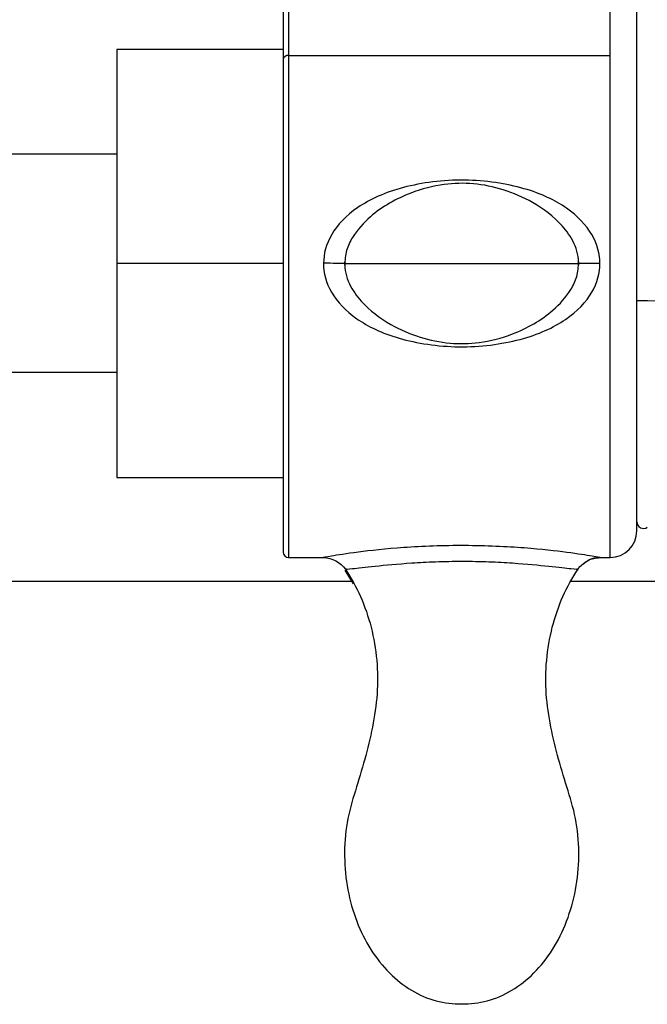
# Paper-space layout '_Left' of a CAD drawing. Units: millimetres. Extents: x -38 to 231, y -33 to 33.
# Drawn here: x 81 to 109, y -33 to 11 of the extents above; entities that cross this region are included whole.
import ezdxf

# ---------------------------------------------------------------- set-up
doc = ezdxf.new("R2010")
doc.units = ezdxf.units.MM

psp = doc.layouts.new('_Left')

# ---------------------------------------------------------------- linework, layer by layer
at = {"color": 7, "linetype": 'Continuous', "lineweight": 25}
for p, q in [((92.676, 12.96), (92.676, -12.96)), ((108.55, -12), (108.55, 12)), ((92.676, 9.6), (85.2, 9.6)), ((85.2, 9.6), (85.2, -9.6)), ((92.916, 9.334), (107.359, 9.334)), ((92.916, 9.334), (92.916, -13.2)), ((107.359, -13.2), (107.359, 9.334)), ((85.2, 4.9), (72, 4.9)), ((92.676, 0), (85.2, 0)), ((85.2, -4.9), (72, -4.9)), ((85.2, -9.6), (92.676, -9.6)), ((109.02, -11.839), (109.02, -11.839)), ((92.916, -13.2), (94.474, -13.2)), ((106.789, -13.191), (106.836, -13.185)), ((106.904, -13.2), (107.359, -13.2)), ((95.437, -13.765), (95.823, -14.372)), ((95.509, -13.719), (95.465, -13.724)), ((105.91, -13.724), (105.855, -13.718))]:
    psp.add_line(p, q, dxfattribs=at)
at = {"color": 7, "linetype": 'Continuous', "lineweight": 25, "flags": 128}
for points in [[(92.916, 13.2), (92.916, 13.131), (92.916, 12.825), (92.916, 12.28), (92.916, 11.506), (92.916, 10.518), (92.916, 9.334)], [(56.674, -14.263), (59.703, -14.263), (69.848, -14.263), (79.242, -14.263), (87.886, -14.263), (95.754, -14.263)]]:
    psp.add_lwpolyline(points, dxfattribs=at)
at = {"color": 7, "linetype": 'Continuous', "lineweight": 25}
for centre, radius, start, end in [((92.886, 9.122), 0.214, 81.9465, 168.5974), ((108.85, -11.593), 0.3, 180, 304.6128), ((107.35, -12), 1.2, 270.3981, 360), ((92.916, -12.96), 0.24, 180, 270)]:
    psp.add_arc(centre, radius, start, end, dxfattribs=at)
for points, knots in [([(107.359, 9.334), (107.359, 10.539), (107.358, 11.507), (107.357, 12.829), (107.357, 13.181), (107.356, 13.199)], [0, 0, 0, 0, 0.5, 0.5, 1, 1, 1, 1]), ([(106.887, 0), (106.897, 0.42), (106.777, 0.87), (106.275, 1.724), (105.894, 2.129), (104.889, 2.834), (104.266, 3.134), (102.702, 3.581), (101.762, 3.728), (99.858, 3.751), (98.895, 3.627), (97.25, 3.191), (96.569, 2.879), (95.494, 2.149), (95.103, 1.73), (94.599, 0.87), (94.486, 0.428), (94.488, 0.008)], [0, 0, 0, 0, 0.125, 0.125, 0.25, 0.25, 0.375, 0.375, 0.5, 0.5, 0.625, 0.625, 0.75, 0.75, 0.875, 0.875, 1, 1, 1, 1]), ([(105.943, -0.077), (105.935, 0.096), (105.921, 0.436), (105.689, 1.057), (105.078, 1.92), (103.97, 2.749), (102.589, 3.345), (101.237, 3.623), (99.818, 3.591), (98.206, 3.168), (96.759, 2.351), (95.858, 1.358), (95.477, 0.586), (95.448, 0.147), (95.432, -0.077)], [0, 0, 0, 0, 0.037361, 0.073267, 0.141158, 0.261998, 0.364718, 0.462558, 0.555953, 0.666905, 0.817781, 0.905073, 0.951432, 1, 1, 1, 1]), ([(94.488, 0.008), (94.477, -0.413), (94.595, -0.864), (95.096, -1.719), (95.476, -2.125), (96.48, -2.831), (97.104, -3.132), (98.669, -3.58), (99.61, -3.728), (101.516, -3.751), (102.482, -3.627), (104.13, -3.189), (104.813, -2.876), (105.887, -2.143), (106.276, -1.724), (106.78, -0.863), (106.89, -0.421), (106.887, 0)], [0, 0, 0, 0, 0.125, 0.125, 0.25, 0.25, 0.375, 0.375, 0.5, 0.5, 0.625, 0.625, 0.75, 0.75, 0.875, 0.875, 1, 1, 1, 1]), ([(95.432, 0.077), (95.44, -0.096), (95.454, -0.436), (95.686, -1.057), (96.297, -1.92), (97.405, -2.749), (98.786, -3.345), (100.138, -3.623), (101.557, -3.591), (103.169, -3.168), (104.616, -2.351), (105.517, -1.358), (105.898, -0.586), (105.927, -0.147), (105.943, 0.077)], [0, 0, 0, 0, 0.0373609, 0.0732675, 0.1411579, 0.2619978, 0.3647176, 0.4625582, 0.5559533, 0.6669048, 0.8177809, 0.9050732, 0.9514318, 1, 1, 1, 1]), ([(95.477, 0), (95.466, 0), (95.415, 0), (95.764, 0), (96.462, 0), (97.394, 0), (98.392, 0), (99.511, 0), (100.299, 0), (100.687, 0)], [0, 0, 0, 0, 0.061287, 0.271149, 0.471513, 0.614445, 0.74888, 0.87639, 1, 1, 1, 1]), ([(100.687, 0), (101.076, 0), (101.864, 0), (102.983, 0), (103.983, 0), (105.012, 0), (105.801, 0), (105.86, 0), (105.887, 0)], [0, 0, 0, 0, 0.123651, 0.251204, 0.385684, 0.528664, 0.785281, 1, 1, 1, 1]), ([(108.55, -1.659), (113.602, -1.759), (126.796, -2.02), (148.132, -2.442), (166.046, -2.796), (177.446, -3.019), (182.331, -3.117), (187.217, -3.207), (192.094, -3.329), (196.352, -3.598), (199.906, -4.353), (202.729, -5.347), (205.368, -6.675), (207.771, -8.317), (209.896, -10.236), (211.687, -12.403), (213.15, -14.759), (213.8, -16.468), (214.122, -17.316)], [0, 0, 0, 0, 0.1360116, 0.3551763, 0.5743045, 0.6181266, 0.6619479, 0.7057686, 0.7495859, 0.7932377, 0.8203258, 0.8471743, 0.8736965, 0.8998224, 0.9255096, 0.9507437, 0.9755571, 1, 1, 1, 1]), ([(106.902, -13.2), (106.911, -13.201), (106.791, -13.179), (106.288, -13.097), (105.908, -13.035), (104.903, -12.901), (104.281, -12.829), (102.716, -12.712), (101.773, -12.667), (99.872, -12.66), (98.912, -12.698), (97.271, -12.811), (96.589, -12.887), (95.507, -13.028), (95.109, -13.092), (94.591, -13.179), (94.475, -13.2), (94.473, -13.2)], [0, 0, 0, 0, 0.125, 0.125, 0.25, 0.25, 0.375, 0.375, 0.5, 0.5, 0.625, 0.625, 0.75, 0.75, 0.875, 0.875, 1, 1, 1, 1]), ([(106.105, -13.505), (106.224, -13.418), (106.467, -13.241), (106.698, -13.204), (106.816, -13.184)], [0, 0, 0, 0, 0.489503, 1, 1, 1, 1]), ([(106.105, -13.505), (106.182, -13.447), (106.336, -13.33), (106.611, -13.222), (106.805, -13.207), (106.902, -13.2)], [0, 0, 0, 0, 0.331496, 0.666857, 1, 1, 1, 1]), ([(95.465, -13.724), (95.47, -13.726), (95.57, -13.718), (96.014, -13.671), (96.359, -13.632), (97.253, -13.538), (97.801, -13.483), (98.78, -13.418), (99.486, -13.379), (100.713, -13.357), (101.942, -13.381), (102.643, -13.42), (103.614, -13.487), (104.155, -13.541), (105.037, -13.634), (105.377, -13.673), (105.812, -13.719), (105.909, -13.726), (105.91, -13.724)], [0, 0, 0, 0, 0.125, 0.125, 0.25, 0.25, 0.375, 0.375, 0.4375, 0.5, 0.5625, 0.625, 0.625, 0.75, 0.75, 0.875, 0.875, 1, 1, 1, 1]), ([(105.91, -13.724), (105.966, -13.643), (106.023, -13.561), (106.104, -13.506), (106.105, -13.505)], [0, 0, 0, 0, 0.988535, 1, 1, 1, 1]), ([(95.465, -13.724), (95.979, -14.479), (96.375, -15.371), (96.863, -17.289), (96.961, -18.316), (96.853, -19.822), (96.778, -20.32), (96.584, -21.298), (96.465, -21.78), (96.203, -22.731), (96.06, -23.2), (95.769, -24.138), (95.627, -24.608), (95.458, -25.592), (95.424, -26.101), (95.438, -27.113), (95.486, -27.617), (95.761, -29.089), (96.118, -30.014), (97.103, -31.572), (97.733, -32.203), (99.139, -33.043), (99.917, -33.252), (100.687, -33.229)], [0, 0, 0, 0, 0.125, 0.125, 0.25, 0.25, 0.3125, 0.3125, 0.375, 0.375, 0.4375, 0.4375, 0.5, 0.5, 0.5625, 0.5625, 0.625, 0.625, 0.75, 0.75, 0.875, 0.875, 1, 1, 1, 1]), ([(100.687, -33.229), (101.458, -33.252), (102.236, -33.043), (103.642, -32.203), (104.271, -31.572), (105.257, -30.014), (105.614, -29.089), (105.889, -27.617), (105.937, -27.113), (105.951, -26.101), (105.917, -25.592), (105.748, -24.608), (105.606, -24.138), (105.315, -23.2), (105.172, -22.731), (104.91, -21.78), (104.791, -21.298), (104.597, -20.32), (104.522, -19.822), (104.414, -18.316), (104.512, -17.289), (105, -15.371), (105.396, -14.479), (105.91, -13.724)], [0, 0, 0, 0, 0.125, 0.125, 0.25, 0.25, 0.375, 0.375, 0.4375, 0.4375, 0.5, 0.5, 0.5625, 0.5625, 0.625, 0.625, 0.6875, 0.6875, 0.75, 0.75, 0.875, 0.875, 1, 1, 1, 1]), ([(105.544, -14.263), (106.464, -14.263), (109.159, -14.263), (113.581, -14.263), (118.844, -14.263), (124.126, -14.263), (131.882, -14.263), (142.254, -14.263), (155.321, -14.261), (167.446, -14.266), (178.34, -14.251), (185.283, -14.285), (189.269, -14.249), (190.43, -14.298), (191.426, -14.426), (192.577, -14.68), (194.074, -15.187), (195.89, -16.145), (197.451, -17.479), (198.563, -18.909), (199.276, -20.212), (199.803, -21.698), (199.907, -22.767), (199.96, -23.315)], [0, 0, 0, 0, 0.027814, 0.081524, 0.133761, 0.187012, 0.241276, 0.36838, 0.500732, 0.636539, 0.735143, 0.830239, 0.846563, 0.8557, 0.865353, 0.876894, 0.891296, 0.913055, 0.938613, 0.952715, 0.967635, 0.983378, 1, 1, 1, 1])]:
    psp.add_open_spline(points, degree=3, knots=knots, dxfattribs=at)
for points in [[(95.483, 0), (95.265, 0), (94.877, 0.007), (94.488, 0.008)], [(106.887, 0), (106.498, 0), (106.11, 0), (105.892, 0)], [(94.473, -13.2), (94.861, -13.2), (95.247, -13.404), (95.465, -13.724)]]:
    psp.add_open_spline(points, degree=3, dxfattribs=at)

doc.saveas('drawing.dxf')
